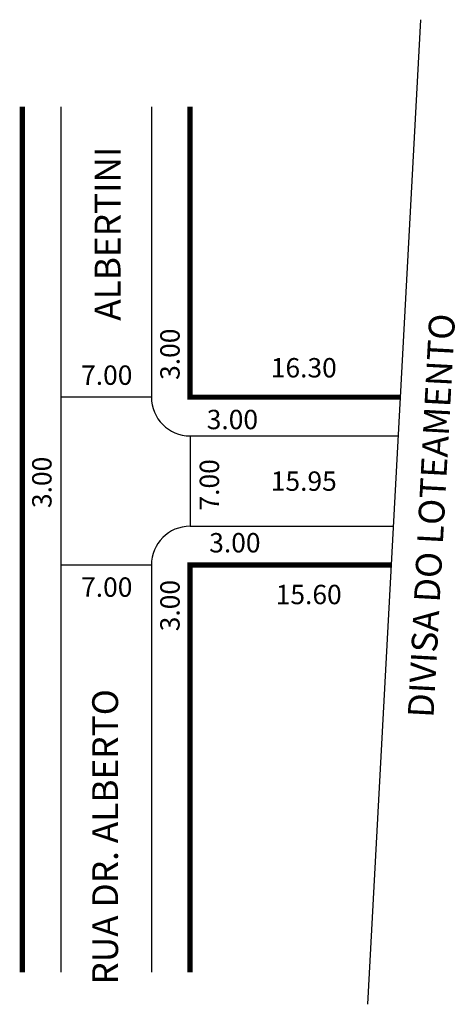
# Model space of a CAD drawing. Extents: x 1.6 to 35.3, y -51.7 to 24.6.
import ezdxf

# ---------------------------------------------------------------- set-up
doc = ezdxf.new("R2010")
doc.units = 0
doc.header["$MEASUREMENT"] = 0
doc.layers.get('0').update_dxf_attribs({"linetype": 'CONTINUOUS'})

msp = doc.modelspace()

# ---------------------------------------------------------------- linework, layer by layer
for p, q in [((28.551, -51.695), (32.657, 24.554)), ((4.783, 17.809), (4.783, -49.214)), ((11.783, 17.809), (11.783, -4.676)), ((11.783, -4.676), (4.783, -4.676)), ((14.783, -7.676), (30.921, -7.676)), ((14.783, -7.676), (14.783, -14.676)), ((14.783, -14.676), (30.544, -14.676)), ((11.783, -17.676), (4.783, -17.676)), ((11.783, -17.676), (11.783, -49.214))]:
    msp.add_line(p, q)
at = {"const_width": 0.4}
for points in [[(1.783, 17.809), (1.783, -49.214)], [(14.783, 17.809), (14.783, -4.676), (31.083, -4.676)], [(14.783, -49.214), (14.783, -17.676), (30.383, -17.676)]]:
    msp.add_lwpolyline(points, dxfattribs=at)
for centre, start, end in [((14.783, -4.676), 180, 270), ((14.783, -17.676), 90, 180)]:
    msp.add_arc(centre, 3, start, end)

# ---------------------------------------------------------------- texts
for s, height, rotation, p in [('ALBERTINI', 2, 90, (9.395, 1.239)), ('DIVISA DO LOTEAMENTO', 2, 86.91782, (33.641, -29.536)), ('3.00', 1.5, 90, (13.975, -3.341)), ('3.00', 1.5, 90, (4.051, -13.266)), ('7.00', 1.5, 90, (17.029, -13.457)), ('3.00', 1.5, 90, (13.975, -22.809)), ('RUA DR. ALBERTO', 2, 90, (9.204, -50.169))]:
    msp.add_text(s, height=height, rotation=rotation).set_placement(p)
for s, p in [('7.00', (6.341, -3.723)), ('16.30', (21.037, -3.15)), ('3.00', (16.075, -7.159)), ('15.95', (21.037, -11.93)), ('3.00', (16.266, -16.701)), ('7.00', (6.341, -20.137)), ('15.60', (21.419, -20.71))]:
    msp.add_text(s, height=1.5).set_placement(p)

doc.saveas('drawing.dxf')
